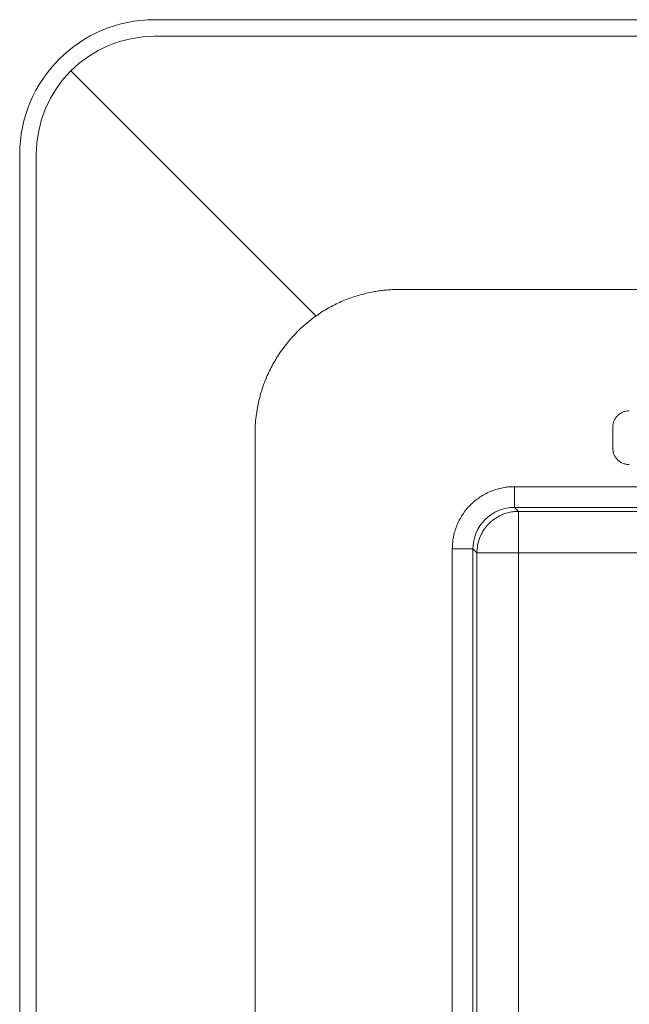
# Model space of a CAD drawing. Units: millimetres. Extents: x 11 to 415, y 5 to 292.
# Drawn here: x 46 to 52, y 243 to 253 of the extents above; entities that cross this region are included whole.
import ezdxf

# ---------------------------------------------------------------- set-up
doc = ezdxf.new("R2010")
doc.units = ezdxf.units.MM

msp = doc.modelspace()

# ---------------------------------------------------------------- linework, layer by layer
at = {"color": 7, "linetype": 'Continuous', "lineweight": 15}
for p, q in [((47.1293, 252.8239), (117.2653, 252.8239)), ((117.2653, 252.6639), (47.1293, 252.6639)), ((48.6892, 249.964), (46.3232, 252.33)), ((45.8293, 124.1239), (45.8293, 251.5239)), ((45.9893, 251.5239), (45.9893, 124.1239)), ((60.3989, 250.2235), (49.4932, 250.2235)), ((48.0986, 248.8288), (48.0986, 126.8191)), ((51.5481, 248.6935), (51.5481, 248.8942)), ((50.5998, 248.1222), (50.5998, 248.3212)), ((50.5998, 248.3212), (53.2054, 248.3212)), ((50.5998, 248.1222), (50.6384, 248.0836)), ((53.0088, 248.1222), (50.5998, 248.1222)), ((53.0248, 248.0836), (50.6384, 248.0836)), ((50.6384, 248.0836), (50.6384, 247.6836)), ((50.0008, 247.7222), (50.1998, 247.7222)), ((50.0008, 127.9256), (50.0008, 247.7222)), ((50.1998, 247.7222), (50.2384, 247.6836)), ((50.1998, 247.7222), (50.1998, 127.9256)), ((50.2384, 247.6836), (50.2384, 238.561)), ((50.6384, 247.6836), (50.2384, 247.6836)), ((50.6384, 247.6836), (50.6384, 239.2405)), ((53.3825, 247.6836), (50.6384, 247.6836))]:
    msp.add_line(p, q, dxfattribs=at)
for radius in [1.3, 1.14]:
    msp.add_arc((47.1293, 251.5239), radius, 90, 180, dxfattribs=at)
for points, knots in [([(49.4932, 250.2235), (49.4761, 250.2233), (49.442, 250.2229), (49.3909, 250.22), (49.3399, 250.2154), (49.2892, 250.2089), (49.211, 250.1959), (49.1064, 250.1714), (48.9764, 250.1271), (48.8496, 250.0695), (48.6857, 249.9739), (48.4993, 249.8227), (48.3482, 249.6363), (48.2525, 249.4724), (48.1949, 249.3457), (48.1507, 249.2157), (48.1235, 249.1), (48.1081, 248.9992), (48.1001, 248.9142), (48.0991, 248.8573), (48.0986, 248.8288)], [0, 0, 0, 0, 0.023421, 0.046786, 0.070125, 0.093468, 0.116849, 0.178642, 0.240445, 0.304713, 0.369, 0.500006, 0.631011, 0.695251, 0.759567, 0.821321, 0.883162, 0.922082, 0.96098, 1, 1, 1, 1]), ([(51.5481, 248.8942), (51.5482, 248.8992), (51.5485, 248.9093), (51.5507, 248.9242), (51.5542, 248.9388), (51.5609, 248.9585), (51.5732, 248.9824), (51.5939, 249.0077), (51.6192, 249.0284), (51.6475, 249.0429), (51.6773, 249.0519), (51.6974, 249.053), (51.7075, 249.0535)], [0, 0, 0, 0, 0.060548, 0.120467, 0.180291, 0.240554, 0.370167, 0.500128, 0.629661, 0.759702, 0.879451, 1, 1, 1, 1]), ([(51.7075, 248.5341), (51.7024, 248.5343), (51.6924, 248.5346), (51.6775, 248.5367), (51.6629, 248.5402), (51.6431, 248.547), (51.6192, 248.5593), (51.594, 248.58), (51.5732, 248.6053), (51.5587, 248.6336), (51.5497, 248.6634), (51.5486, 248.6835), (51.5481, 248.6935)], [0, 0, 0, 0, 0.060548, 0.120467, 0.180291, 0.240554, 0.370167, 0.500128, 0.629661, 0.759702, 0.879451, 1, 1, 1, 1]), ([(50.0008, 247.7222), (50.001, 247.7331), (50.0013, 247.7547), (50.004, 247.7869), (50.0083, 247.8187), (50.0143, 247.8503), (50.022, 247.8815), (50.0315, 247.9124), (50.0529, 247.9709), (50.0954, 248.0535), (50.1734, 248.1486), (50.2685, 248.2266), (50.3583, 248.2729), (50.4325, 248.2984), (50.4873, 248.3115), (50.5432, 248.3197), (50.5809, 248.3207), (50.5998, 248.3212)], [0, 0, 0, 0, 0.034579, 0.068902, 0.10307, 0.137182, 0.17134, 0.205644, 0.240193, 0.370054, 0.500029, 0.629889, 0.759864, 0.820103, 0.879846, 0.939632, 1, 1, 1, 1]), ([(50.1998, 247.7222), (50.1998, 247.8273), (50.2429, 247.931), (50.391, 248.0791), (50.4948, 248.1222), (50.5998, 248.1222)], [0, 0, 0, 0, 0.5, 0.5, 1, 1, 1, 1]), ([(50.6384, 248.0836), (50.6291, 248.0834), (50.6108, 248.083), (50.5841, 248.0802), (50.5587, 248.0758), (50.5347, 248.0701), (50.5121, 248.0634), (50.4911, 248.0557), (50.4715, 248.0473), (50.4534, 248.0384), (50.4367, 248.0291), (50.4214, 248.0197), (50.4074, 248.0103), (50.3948, 248.0009), (50.3833, 247.9918), (50.3731, 247.983), (50.3639, 247.9746), (50.3353, 247.9468), (50.299, 247.9005), (50.2632, 247.8285), (50.2464, 247.7698), (50.2403, 247.7259), (50.2389, 247.7045), (50.2385, 247.6925), (50.2385, 247.6866), (50.2384, 247.6836)], [0, 0, 0, 0, 0.04456, 0.087348, 0.128365, 0.16761, 0.205083, 0.240784, 0.274713, 0.30687, 0.337255, 0.365868, 0.392708, 0.417777, 0.441072, 0.462596, 0.482347, 0.500326, 0.653124, 0.760052, 0.883443, 0.942678, 0.971588, 0.985858, 1, 1, 1, 1])]:
    msp.add_open_spline(points, degree=3, knots=knots, dxfattribs=at)

doc.saveas('drawing.dxf')
